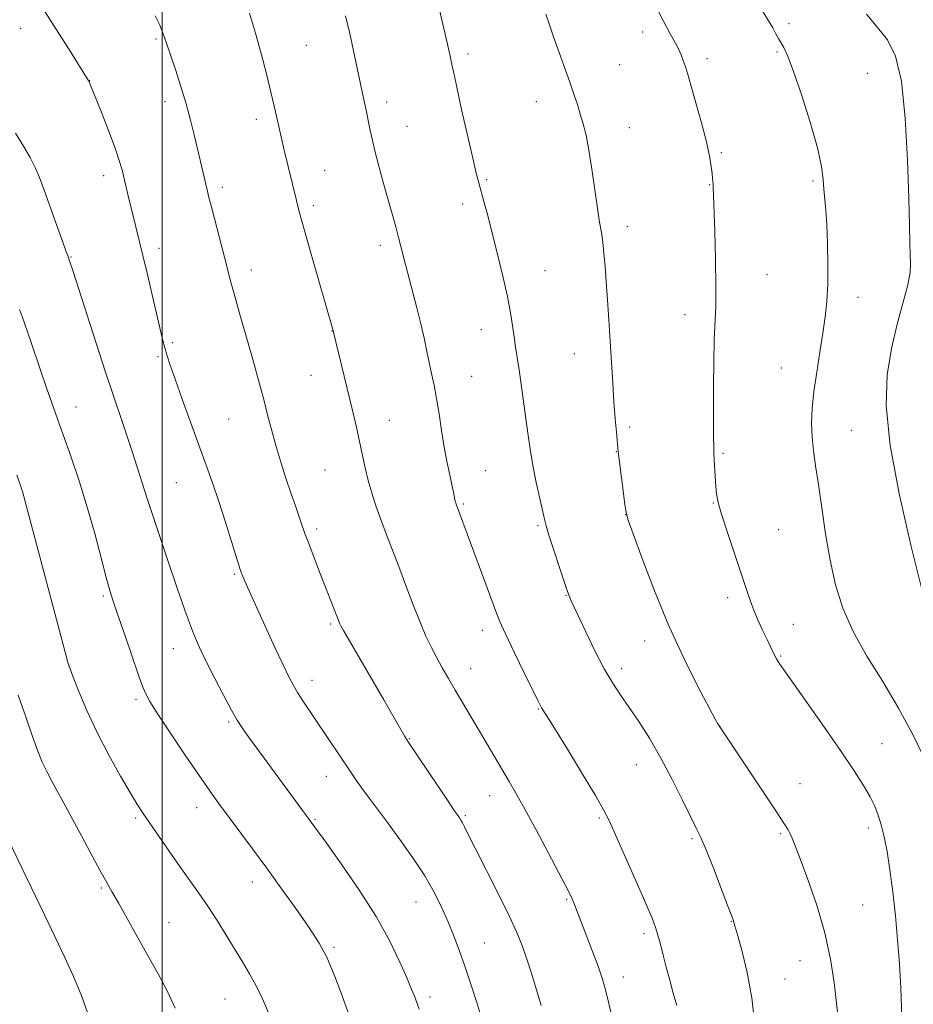
# Model space of a CAD drawing. Extents: x 2152300 to 2155200, y 359800 to 362700.
# Drawn here: x 2154463 to 2154694, y 361089 to 361344 of the extents above; entities that cross this region are included whole.
import ezdxf

# ---------------------------------------------------------------- set-up
doc = ezdxf.new("R2010")
doc.units = 0
doc.header["$MEASUREMENT"] = 0
for name, color, linetype, lineweight in [('32000', 7, 'Continuous', 0), ('DTM SPOT ELEVATION', 2, 'Continuous', 13), ('INDEX CONTOUR', 41, 'Continuous', 13), ('INTERMEDIATE CONTOUR', 44, 'Continuous', 0)]:
    doc.layers.add(name, color=color, linetype=linetype, lineweight=lineweight)

msp = doc.modelspace()

# ---------------------------------------------------------------- linework, layer by layer
at = {"layer": '32000', "flags": 128}
msp.add_lwpolyline([(2154500, 362500), (2154500, 360000)], dxfattribs=at)
at = {"layer": 'DTM SPOT ELEVATION'}
for p in [(2154463.38, 361342.04, 1178.62), (2154662.14, 361343.29, 1163.65), (2154624.29, 361341.1, 1166.5), (2154498.36, 361339.32, 1176.22), (2154537.25, 361337.69, 1173.02), (2154579.08, 361335.37, 1169.63), (2154659.08, 361335.94, 1164.16), (2154618.36, 361332.66, 1167.11), (2154640.96, 361334.2, 1165.59), (2154682.44, 361330.4, 1162.95), (2154481.21, 361328.53, 1177.98), (2154500.74, 361323.1, 1176.51), (2154558.09, 361322.95, 1171.51), (2154596.79, 361323.1, 1168.65), (2154524.37, 361318.51, 1174.45), (2154563.29, 361316.67, 1171.16), (2154620.83, 361316.34, 1167.28), (2154644.67, 361309.85, 1165.81), (2154484.83, 361303.93, 1178.5), (2154542.06, 361305.33, 1173.19), (2154583.91, 361302.84, 1169.82), (2154641.64, 361301.62, 1166.06), (2154668.4, 361302.53, 1164.24), (2154515.52, 361300.85, 1175.61), (2154539.11, 361296.14, 1173.64), (2154577.71, 361296.54, 1170.46), (2154620.31, 361290.73, 1167.53), (2154499.11, 361285.14, 1177.53), (2154556.41, 361285.84, 1172.44), (2154476.36, 361282.86, 1179.93), (2154523.01, 361279.51, 1175.44), (2154599.03, 361279.34, 1169.13), (2154656.51, 361278.3, 1165.13), (2154680, 361272.43, 1163.47), (2154635.3, 361267.91, 1166.56), (2154543.88, 361263.7, 1174.03), (2154582.58, 361264.03, 1170.7), (2154502.72, 361260.69, 1177.74), (2154498.85, 361257.09, 1178.24), (2154606.61, 361257.87, 1168.7), (2154660.17, 361254.1, 1164.67), (2154538.47, 361252.2, 1174.76), (2154580.02, 361252, 1171.11), (2154477.66, 361243.98, 1181.26), (2154517.19, 361240.91, 1176.94), (2154558.77, 361240.53, 1173.21), (2154620.95, 361238.86, 1167.72), (2154678.28, 361237.99, 1163.16), (2154617.5, 361232.45, 1168.04), (2154645.09, 361232, 1165.81), (2154542.1, 361227.73, 1174.96), (2154583.66, 361227.5, 1171.07), (2154503.62, 361224.41, 1178.98), (2154577.89, 361218.93, 1171.82), (2154642.62, 361219.19, 1166.07), (2154619.93, 361216.18, 1168.01), (2154498.03, 361214.23, 1180), (2154539.96, 361212.46, 1175.65), (2154597.23, 361213.33, 1170.18), (2154659.53, 361212.28, 1164.98), (2154518.65, 361200.74, 1178.19), (2154484.78, 361195.07, 1182.23), (2154604.47, 361195.17, 1170.07), (2154646.31, 361194.66, 1166.43), (2154543.58, 361187.83, 1176.23), (2154663.27, 361187.73, 1165.26), (2154582.79, 361186.19, 1172.51), (2154502.86, 361181.43, 1180.7), (2154624.82, 361183.48, 1168.59), (2154660.05, 361179.55, 1165.87), (2154475.89, 361177, 1183.99), (2154579.81, 361176.28, 1173.27), (2154618.9, 361176.26, 1169.53), (2154538.74, 361173.23, 1177.42), (2154493.19, 361168.36, 1182.31), (2154597.28, 361165.86, 1172.09), (2154517.21, 361162.48, 1180.23), (2154644.27, 361161.47, 1167.98), (2154563.95, 361158.14, 1175.92), (2154686.28, 361156.85, 1165.12), (2154622.65, 361151.4, 1170.82), (2154542.43, 361148.4, 1178.7), (2154665.04, 361146.53, 1167.23), (2154584.69, 361143.42, 1174.74), (2154508.92, 361140.31, 1182.64), (2154578.44, 361138.22, 1175.8), (2154493.15, 361137.61, 1184.25), (2154539.53, 361137.25, 1179.85), (2154613.12, 361137.64, 1172.2), (2154660.05, 361133.53, 1168.19), (2154682.7, 361135.02, 1166.44), (2154637.05, 361132.23, 1170.24), (2154523.33, 361121.02, 1182.64), (2154484.25, 361119.54, 1186.2), (2154565.69, 361115.85, 1178.8), (2154604.67, 361116.59, 1174.16), (2154681.24, 361115.08, 1167.12), (2154501.7, 361110.51, 1185.16), (2154647.28, 361110.91, 1170.05), (2154624.65, 361107.69, 1172.36), (2154583.36, 361105.22, 1177.1), (2154544.4, 361104.16, 1181.73), (2154665.03, 361100.73, 1168.77), (2154619.3, 361096.49, 1173.39), (2154661.17, 361095.92, 1169.2), (2154516.22, 361090.78, 1184.92), (2154569.31, 361091.28, 1179.56)]:
    msp.add_point(p, dxfattribs=at)
at = {"layer": 'INDEX CONTOUR'}
for points in [[(2154653.346, 361084.069, 1170), (2154652.555, 361091.087, 1170), (2154651.367, 361097.608, 1170), (2154650.046, 361103.096, 1170), (2154648.94, 361107.094, 1170), (2154647.936, 361110.599, 1170), (2154647.799, 361110.996, 1170), (2154647.367, 361112.167, 1170), (2154646.368, 361114.828, 1170), (2154644.662, 361119.343, 1170), (2154642.617, 361124.666, 1170), (2154640.735, 361129.397, 1170), (2154639.352, 361132.581, 1170), (2154638.15, 361135.031, 1170), (2154636.65, 361138.005, 1170), (2154634.497, 361142.413, 1170), (2154631.839, 361147.782, 1170), (2154628.942, 361153.295, 1170), (2154626.053, 361158.27, 1170), (2154623.306, 361162.583, 1170), (2154620.815, 361166.245, 1170), (2154618.63, 361169.371, 1170), (2154616.569, 361172.487, 1170), (2154614.388, 361176.222, 1170), (2154611.954, 361180.926, 1170), (2154609.563, 361185.852, 1170), (2154605.806, 361193.851, 1170), (2154605.511, 361194.512, 1170), (2154605.276, 361195.11, 1170), (2154604.875, 361196.268, 1170), (2154602.801, 361202.488, 1170), (2154601.322, 361206.968, 1170), (2154600.064, 361210.848, 1170), (2154599.316, 361213.298, 1170), (2154598.874, 361215.019, 1170), (2154597.682, 361220.333, 1170), (2154596.786, 361224.442, 1170), (2154595.899, 361228.857, 1170), (2154595.165, 361233.129, 1170), (2154594.553, 361237.285, 1170), (2154592.874, 361249.903, 1170), (2154592.347, 361253.65, 1170), (2154591.866, 361256.793, 1170), (2154591.429, 361259.534, 1170), (2154591.024, 361262.176, 1170), (2154590.619, 361265.024, 1170), (2154590.089, 361268.404, 1170), (2154589.289, 361272.648, 1170), (2154588.131, 361277.908, 1170), (2154586.765, 361283.621, 1170), (2154585.403, 361289.048, 1170), (2154584.217, 361293.584, 1170), (2154583.243, 361297.181, 1170), (2154581.888, 361302.079, 1170), (2154581.254, 361304.558, 1170), (2154580.331, 361308.451, 1170), (2154578.975, 361314.378, 1170), (2154577.466, 361321.081, 1170), (2154576.189, 361326.836, 1170), (2154575.415, 361330.422, 1170), (2154574.947, 361332.65, 1170), (2154574.476, 361334.835, 1170), (2154573.766, 361337.974, 1170), (2154569.812, 361355.044, 1170)], [(2154566.451, 361088.101, 1180), (2154565.995, 361089.585, 1180), (2154565.435, 361091.09, 1180), (2154564.612, 361093.083, 1180), (2154563.357, 361096.031, 1180), (2154561.502, 361100.289, 1180), (2154558.885, 361105.733, 1180), (2154555.343, 361112.124, 1180), (2154550.902, 361119.092, 1180), (2154546.322, 361125.725, 1180), (2154542.551, 361130.98, 1180), (2154535.165, 361141.133, 1180), (2154522.283, 361158.67, 1180), (2154520.665, 361160.943, 1180), (2154519.379, 361162.957, 1180), (2154517.901, 361165.58, 1180), (2154515.869, 361169.401, 1180), (2154513.553, 361173.869, 1180), (2154511.384, 361178.149, 1180), (2154509.654, 361181.73, 1180), (2154508.085, 361185.382, 1180), (2154506.267, 361190.195, 1180), (2154503.91, 361196.903, 1180), (2154501.229, 361204.798, 1180), (2154498.565, 361212.817, 1180), (2154496.185, 361220.107, 1180), (2154492.092, 361232.723, 1180), (2154490.207, 361238.436, 1180), (2154486.767, 361248.739, 1180), (2154485.261, 361253.301, 1180), (2154483.771, 361257.876, 1180), (2154482.135, 361262.948, 1180), (2154478.432, 361274.489, 1180), (2154476.931, 361279.122, 1180), (2154476.008, 361281.892, 1180), (2154475.541, 361283.204, 1180), (2154475.129, 361284.222, 1180), (2154474.749, 361285.257, 1180), (2154469.434, 361300.172, 1180), (2154468.217, 361303.46, 1180), (2154467.116, 361306.064, 1180), (2154465.806, 361308.609, 1180), (2154464.051, 361311.578, 1180), (2154461.984, 361314.921, 1180)]]:
    msp.add_polyline3d(points, dxfattribs=at)
at = {"layer": 'INTERMEDIATE CONTOUR'}
for points in [[(2154582.72, 361085.579, 1178), (2154581.372, 361089.86, 1178), (2154579.872, 361094.587, 1178), (2154578.334, 361099.245, 1178), (2154576.844, 361103.438, 1178), (2154575.38, 361107.251, 1178), (2154573.888, 361110.888, 1178), (2154572.29, 361114.546, 1178), (2154570.385, 361118.403, 1178), (2154567.945, 361122.634, 1178), (2154564.857, 361127.303, 1178), (2154561.467, 361132.054, 1178), (2154558.238, 361136.422, 1178), (2154553.361, 361142.981, 1178), (2154551.607, 361145.386, 1178), (2154550.149, 361147.453, 1178), (2154548.752, 361149.503, 1178), (2154536.551, 361167.723, 1178), (2154534.999, 361170.117, 1178), (2154533.828, 361172.066, 1178), (2154532.715, 361174.194, 1178), (2154531.246, 361177.28, 1178), (2154529.164, 361181.79, 1178), (2154522.037, 361197.39, 1178), (2154521.353, 361198.92, 1178), (2154520.846, 361200.135, 1178), (2154520.277, 361201.733, 1178), (2154519.393, 361204.475, 1178), (2154516.346, 361214.187, 1178), (2154514.607, 361219.588, 1178), (2154512.986, 361224.385, 1178), (2154511.358, 361228.983, 1178), (2154505.162, 361246.069, 1178), (2154503.298, 361251.261, 1178), (2154502.04, 361254.851, 1178), (2154501.244, 361257.291, 1178), (2154500.667, 361259.324, 1178), (2154500.09, 361261.617, 1178), (2154499.403, 361264.519, 1178), (2154497.397, 361273.071, 1178), (2154496.157, 361278.294, 1178), (2154494.958, 361283.265, 1178), (2154492.26, 361294.178, 1178), (2154491.532, 361297.252, 1178), (2154490.263, 361302.763, 1178), (2154489.701, 361305.076, 1178), (2154488.965, 361307.606, 1178), (2154487.8, 361310.995, 1178), (2154486.075, 361315.58, 1178), (2154484.159, 361320.494, 1178), (2154481.198, 361327.959, 1178), (2154481.044, 361328.306, 1178), (2154480.847, 361328.648, 1178), (2154475.911, 361336.543, 1178), (2154472.489, 361341.952, 1178), (2154469.013, 361347.325, 1178)], [(2154691.383, 361085.918, 1166), (2154691.112, 361093.533, 1166), (2154690.752, 361099.978, 1166), (2154690.285, 361106.046, 1166), (2154689.701, 361112.318, 1166), (2154689.027, 361118.525, 1166), (2154688.297, 361124.183, 1166), (2154687.544, 361128.915, 1166), (2154686.785, 361132.758, 1166), (2154686.036, 361135.847, 1166), (2154685.281, 361138.365, 1166), (2154684.381, 361140.651, 1166), (2154683.166, 361143.083, 1166), (2154681.457, 361146.03, 1166), (2154679.037, 361149.83, 1166), (2154675.684, 361154.812, 1166), (2154671.371, 361161.032, 1166), (2154666.857, 361167.452, 1166), (2154660.802, 361176.014, 1166), (2154659.618, 361177.748, 1166), (2154658.95, 361178.866, 1166), (2154658.288, 361180.131, 1166), (2154657.491, 361181.752, 1166), (2154656.51, 361183.797, 1166), (2154655.33, 361186.287, 1166), (2154654.067, 361189.059, 1166), (2154652.877, 361191.899, 1166), (2154651.845, 361194.709, 1166), (2154650.805, 361197.834, 1166), (2154649.528, 361201.733, 1166), (2154646.156, 361211.789, 1166), (2154644.723, 361216.252, 1166), (2154643.866, 361219.339, 1166), (2154643.457, 361221.521, 1166), (2154643.264, 361223.557, 1166), (2154643.1, 361225.991, 1166), (2154642.747, 361231.869, 1166), (2154642.707, 361232.797, 1166), (2154642.684, 361233.978, 1166), (2154642.662, 361235.959, 1166), (2154642.643, 361239.047, 1166), (2154642.633, 361243.482, 1166), (2154642.642, 361249.287, 1166), (2154642.693, 361255.614, 1166), (2154642.815, 361261.391, 1166), (2154643.203, 361270.155, 1166), (2154643.282, 361275.307, 1166), (2154643.18, 361282.181, 1166), (2154642.969, 361289.546, 1166), (2154642.549, 361300.995, 1166), (2154642.509, 361301.718, 1166), (2154642.462, 361302.35, 1166), (2154642.388, 361303.204, 1166), (2154642.263, 361304.453, 1166), (2154642.048, 361306.289, 1166), (2154641.611, 361308.953, 1166), (2154640.8, 361312.703, 1166), (2154639.544, 361317.584, 1166), (2154638.097, 361322.795, 1166), (2154636.793, 361327.324, 1166), (2154635.883, 361330.417, 1166), (2154635.285, 361332.365, 1166), (2154634.83, 361333.719, 1166), (2154634.358, 361334.973, 1166), (2154633.724, 361336.4, 1166), (2154632.788, 361338.215, 1166), (2154631.448, 361340.62, 1166), (2154629.745, 361343.759, 1166), (2154627.758, 361347.757, 1166)], [(2154598.08, 361089.061, 1176), (2154595.507, 361097.461, 1176), (2154594.279, 361101.358, 1176), (2154593.141, 361104.639, 1176), (2154591.77, 361107.977, 1176), (2154589.758, 361112.278, 1176), (2154586.886, 361118.071, 1176), (2154580.952, 361129.796, 1176), (2154579.185, 361133.333, 1176), (2154578.217, 361135.304, 1176), (2154577.679, 361136.372, 1176), (2154577.262, 361137.1, 1176), (2154576.904, 361137.643, 1176), (2154576.282, 361138.5, 1176), (2154575.551, 361139.566, 1176), (2154573.946, 361141.953, 1176), (2154563.657, 361157.375, 1176), (2154562.763, 361158.758, 1176), (2154562.074, 361159.907, 1176), (2154557.297, 361168.181, 1176), (2154546.851, 361186.199, 1176), (2154546.196, 361187.384, 1176), (2154545.964, 361187.883, 1176), (2154540.37, 361202.201, 1176), (2154538.928, 361205.948, 1176), (2154537.73, 361209.116, 1176), (2154536.929, 361211.312, 1176), (2154535.895, 361214.315, 1176), (2154534.44, 361218.442, 1176), (2154533.381, 361221.514, 1176), (2154532.088, 361225.378, 1176), (2154530.693, 361229.712, 1176), (2154529.368, 361234.095, 1176), (2154528.236, 361238.189, 1176), (2154527.256, 361241.991, 1176), (2154526.346, 361245.583, 1176), (2154525.419, 361249.096, 1176), (2154524.381, 361252.864, 1176), (2154523.135, 361257.273, 1176), (2154520.095, 361267.939, 1176), (2154518.747, 361272.744, 1176), (2154517.763, 361276.376, 1176), (2154516.114, 361282.778, 1176), (2154512.789, 361295.487, 1176), (2154512.087, 361298.252, 1176), (2154511.598, 361300.26, 1176), (2154509.848, 361307.562, 1176), (2154509.072, 361310.866, 1176), (2154508.245, 361314.448, 1176), (2154507.308, 361318.316, 1176), (2154506.178, 361322.513, 1176), (2154504.822, 361326.995, 1176), (2154503.398, 361331.388, 1176), (2154501.113, 361338.242, 1176), (2154500.255, 361340.65, 1176), (2154499.339, 361342.866, 1176), (2154498.172, 361345.284, 1176)], [(2154616.625, 361085.099, 1174), (2154615.592, 361089.635, 1174), (2154614.713, 361093.163, 1174), (2154613.839, 361096.134, 1174), (2154612.756, 361099.28, 1174), (2154611.336, 361103.087, 1174), (2154609.798, 361107.086, 1174), (2154606.476, 361115.653, 1174), (2154606.023, 361116.721, 1174), (2154605.165, 361118.499, 1174), (2154603.476, 361121.795, 1174), (2154600.72, 361127.055, 1174), (2154597.408, 361133.292, 1174), (2154594.243, 361139.156, 1174), (2154591.753, 361143.636, 1174), (2154589.782, 361147.055, 1174), (2154582.097, 361160.136, 1174), (2154575.812, 361170.704, 1174), (2154574.034, 361173.726, 1174), (2154572.449, 361176.486, 1174), (2154571.004, 361179.107, 1174), (2154569.635, 361181.751, 1174), (2154568.236, 361184.717, 1174), (2154566.691, 361188.345, 1174), (2154564.927, 361192.83, 1174), (2154563.042, 361197.794, 1174), (2154561.185, 361202.72, 1174), (2154557.921, 361211.225, 1174), (2154556.529, 361214.931, 1174), (2154555.291, 361218.417, 1174), (2154554.21, 361221.76, 1174), (2154553.286, 361225.026, 1174), (2154552.509, 361228.285, 1174), (2154551.074, 361235.087, 1174), (2154550.246, 361238.79, 1174), (2154549.299, 361242.811, 1174), (2154544.129, 361264.063, 1174), (2154538.71, 361282.985, 1174), (2154536.979, 361289.075, 1174), (2154535.846, 361293.118, 1174), (2154535.177, 361295.597, 1174), (2154534.711, 361297.441, 1174), (2154531.523, 361310.536, 1174), (2154530.725, 361313.931, 1174), (2154529.085, 361321.252, 1174), (2154528.103, 361325.5, 1174), (2154526.93, 361330.31, 1174), (2154525.591, 361335.499, 1174), (2154524.135, 361340.81, 1174), (2154522.609, 361345.989, 1174)], [(2154633.109, 361089.119, 1172), (2154632.242, 361092.271, 1172), (2154631.298, 361095.622, 1172), (2154630.382, 361098.969, 1172), (2154629.577, 361102.125, 1172), (2154628.882, 361104.949, 1172), (2154628.274, 361107.317, 1172), (2154627.672, 361109.287, 1172), (2154626.75, 361111.668, 1172), (2154625.127, 361115.451, 1172), (2154622.604, 361121.192, 1172), (2154617.251, 361133.307, 1172), (2154615.62, 361136.956, 1172), (2154614.208, 361139.764, 1172), (2154612.107, 361143.41, 1172), (2154608.739, 361149.006, 1172), (2154604.841, 361155.4, 1172), (2154601.475, 361160.867, 1172), (2154599.446, 361164.12, 1172), (2154598.14, 361166.151, 1172), (2154597.862, 361166.641, 1172), (2154597.265, 361167.835, 1172), (2154593.743, 361175.015, 1172), (2154591.127, 361180.392, 1172), (2154588.805, 361185.261, 1172), (2154587.271, 361188.678, 1172), (2154586.195, 361191.373, 1172), (2154583.447, 361198.85, 1172), (2154576.022, 361218.897, 1172), (2154575.921, 361219.237, 1172), (2154575.812, 361219.682, 1172), (2154575.449, 361221.424, 1172), (2154574.456, 361226.006, 1172), (2154573.724, 361229.533, 1172), (2154572.967, 361233.586, 1172), (2154572.269, 361237.913, 1172), (2154571.619, 361242.222, 1172), (2154570.984, 361246.214, 1172), (2154570.338, 361249.673, 1172), (2154569.697, 361252.718, 1172), (2154569.084, 361255.551, 1172), (2154568.499, 361258.39, 1172), (2154567.842, 361261.522, 1172), (2154566.987, 361265.249, 1172), (2154565.863, 361269.723, 1172), (2154563.454, 361278.903, 1172), (2154562.523, 361282.537, 1172), (2154561.763, 361285.55, 1172), (2154561.063, 361288.272, 1172), (2154560.318, 361291.018, 1172), (2154558.458, 361297.658, 1172), (2154557.277, 361301.919, 1172), (2154556.074, 361306.364, 1172), (2154555.035, 361310.36, 1172), (2154554.292, 361313.468, 1172), (2154553.749, 361316.008, 1172), (2154552.67, 361321.313, 1172), (2154552.024, 361324.397, 1172), (2154548.493, 361340.737, 1172), (2154547.444, 361345.328, 1172)], [(2154674.714, 361087.379, 1168), (2154674.391, 361090.38, 1168), (2154673.855, 361095.039, 1168), (2154672.947, 361101.057, 1168), (2154671.478, 361107.921, 1168), (2154669.383, 361115.063, 1168), (2154667.068, 361121.705, 1168), (2154665.059, 361127.022, 1168), (2154663.746, 361130.436, 1168), (2154662.982, 361132.375, 1168), (2154662.481, 361133.521, 1168), (2154661.925, 361134.57, 1168), (2154660.846, 361136.295, 1168), (2154658.739, 361139.485, 1168), (2154643.92, 361161.706, 1168), (2154643.755, 361161.998, 1168), (2154643.111, 361163.192, 1168), (2154641.527, 361166.159, 1168), (2154638.709, 361171.513, 1168), (2154635.042, 361178.822, 1168), (2154631.082, 361187.395, 1168), (2154627.34, 361196.444, 1168), (2154624.163, 361204.789, 1168), (2154621.854, 361211.151, 1168), (2154620.589, 361214.742, 1168), (2154620.031, 361216.746, 1168), (2154619.716, 361218.834, 1168), (2154617.987, 361232.533, 1168), (2154617.523, 361237.472, 1168), (2154617.217, 361240.962, 1168), (2154616.89, 361245.262, 1168), (2154616.576, 361250.197, 1168), (2154615.94, 361261.073, 1168), (2154615.585, 361266.548, 1168), (2154615.222, 361271.746, 1168), (2154614.88, 361276.444, 1168), (2154614.576, 361280.468, 1168), (2154614.288, 361283.86, 1168), (2154613.98, 361286.714, 1168), (2154613.621, 361289.212, 1168), (2154613.18, 361291.912, 1168), (2154612.63, 361295.459, 1168), (2154611.197, 361305.575, 1168), (2154610.416, 361310.527, 1168), (2154609.656, 361314.384, 1168), (2154608.915, 361317.353, 1168), (2154608.174, 361319.87, 1168), (2154607.405, 361322.337, 1168), (2154606.527, 361325.017, 1168), (2154605.443, 361328.138, 1168), (2154602.659, 361335.772, 1168), (2154601.295, 361339.589, 1168), (2154600.169, 361342.934, 1168), (2154599.291, 361345.723, 1168)], [(2154697.196, 361153.042, 1164), (2154694.204, 361159.211, 1164), (2154690.531, 361166.075, 1164), (2154686.421, 361172.918, 1164), (2154682.335, 361179.545, 1164), (2154678.78, 361185.889, 1164), (2154676.134, 361191.955, 1164), (2154674.246, 361198.001, 1164), (2154672.837, 361204.356, 1164), (2154671.663, 361211.179, 1164), (2154670.661, 361217.955, 1164), (2154669.801, 361223.998, 1164), (2154669.07, 361228.822, 1164), (2154668.502, 361232.734, 1164), (2154668.145, 361236.24, 1164), (2154668.038, 361239.796, 1164), (2154668.199, 361243.659, 1164), (2154668.637, 361248.039, 1164), (2154669.335, 361253.022, 1164), (2154670.158, 361258.214, 1164), (2154670.945, 361263.099, 1164), (2154671.563, 361267.346, 1164), (2154671.984, 361271.373, 1164), (2154672.211, 361275.783, 1164), (2154672.25, 361280.952, 1164), (2154672.144, 361286.348, 1164), (2154671.941, 361291.213, 1164), (2154671.689, 361294.985, 1164), (2154671.229, 361300.397, 1164), (2154671.05, 361302.954, 1164), (2154670.608, 361306.266, 1164), (2154669.551, 361311.074, 1164), (2154667.673, 361317.724, 1164), (2154665.394, 361324.961, 1164), (2154663.288, 361331.132, 1164), (2154661.793, 361335.015, 1164), (2154660.811, 361337.1, 1164), (2154659.473, 361339.417, 1164), (2154658.791, 361340.665, 1164), (2154657.967, 361342.149, 1164), (2154656.89, 361343.99, 1164), (2154655.377, 361346.406, 1164)], [(2154696.545, 361196.855, 1162), (2154693.818, 361207.871, 1162), (2154690.739, 361221.199, 1162), (2154688.316, 361234.07, 1162), (2154687.321, 361244.341, 1162), (2154687.577, 361252.381, 1162), (2154688.669, 361259.181, 1162), (2154690.187, 361265.5, 1162), (2154691.742, 361271.137, 1162), (2154692.949, 361275.658, 1162), (2154693.533, 361278.822, 1162), (2154693.646, 361281.179, 1162), (2154693.55, 361283.474, 1162), (2154693.453, 361286.477, 1162), (2154693.348, 361291.055, 1162), (2154693.176, 361298.097, 1162), (2154692.863, 361307.955, 1162), (2154692.274, 361318.826, 1162), (2154691.255, 361328.368, 1162), (2154689.695, 361334.859, 1162), (2154687.621, 361339.047, 1162), (2154685.1, 361342.301, 1162), (2154682.206, 361345.747, 1162)], [(2154548.096, 361087.279, 1182), (2154546.265, 361092.304, 1182), (2154544.641, 361096.56, 1182), (2154543.456, 361099.55, 1182), (2154542.552, 361101.622, 1182), (2154541.674, 361103.342, 1182), (2154540.581, 361105.224, 1182), (2154539.067, 361107.597, 1182), (2154536.942, 361110.737, 1182), (2154534.09, 361114.819, 1182), (2154530.702, 361119.572, 1182), (2154527.046, 361124.624, 1182), (2154523.383, 361129.613, 1182), (2154514.586, 361141.487, 1182), (2154512.296, 361144.676, 1182), (2154509.533, 361148.647, 1182), (2154505.945, 361153.908, 1182), (2154502.119, 361159.595, 1182), (2154498.876, 361164.501, 1182), (2154496.814, 361167.764, 1182), (2154495.647, 361169.901, 1182), (2154494.863, 361171.778, 1182), (2154494.035, 361174.106, 1182), (2154491.894, 361180.436, 1182), (2154490.565, 361184.293, 1182), (2154488.057, 361191.466, 1182), (2154487.189, 361194.008, 1182), (2154486.427, 361196.494, 1182), (2154485.503, 361199.908, 1182), (2154484.207, 361204.955, 1182), (2154482.551, 361211.243, 1182), (2154480.606, 361218.106, 1182), (2154478.466, 361224.926, 1182), (2154476.321, 361231.28, 1182), (2154474.383, 361236.795, 1182), (2154471.426, 361245.126, 1182), (2154470.064, 361249.007, 1182), (2154468.574, 361253.307, 1182), (2154465.873, 361261.199, 1182), (2154463.784, 361267.45, 1182), (2154463.509, 361268.154, 1182), (2154463.085, 361269.164, 1182)], [(2154527.446, 361087.217, 1184), (2154525.912, 361090.779, 1184), (2154524.271, 361094.166, 1184), (2154522.558, 361097.305, 1184), (2154520.731, 361100.382, 1184), (2154516.509, 361107.281, 1184), (2154514.16, 361111.079, 1184), (2154511.79, 361114.767, 1184), (2154509.468, 361118.166, 1184), (2154504.558, 361125.048, 1184), (2154501.787, 361129.008, 1184), (2154499.067, 361132.952, 1184), (2154495.077, 361138.795, 1184), (2154493.603, 361141.061, 1184), (2154491.772, 361144.047, 1184), (2154489.191, 361148.427, 1184), (2154486.149, 361153.852, 1184), (2154483.11, 361159.72, 1184), (2154480.471, 361165.431, 1184), (2154478.384, 361170.411, 1184), (2154476.936, 361174.092, 1184), (2154476.123, 361176.231, 1184), (2154475.586, 361177.911, 1184), (2154474.873, 361180.538, 1184), (2154463.829, 361222.167, 1184), (2154463.61, 361222.875, 1184), (2154463.33, 361223.694, 1184), (2154462.357, 361226.411, 1184)], [(2154503.333, 361088.362, 1186), (2154501.261, 361092.85, 1186), (2154498.924, 361097.25, 1186), (2154496.344, 361101.857, 1186), (2154493.592, 361106.811, 1186), (2154490.942, 361111.616, 1186), (2154488.71, 361115.618, 1186), (2154487.07, 361118.454, 1186), (2154485.621, 361120.928, 1186), (2154483.823, 361124.136, 1186), (2154481.304, 361128.816, 1186), (2154478.393, 361134.291, 1186), (2154475.589, 361139.527, 1186), (2154471.493, 361146.98, 1186), (2154470.087, 361149.651, 1186), (2154468.939, 361152.117, 1186), (2154467.81, 361154.942, 1186), (2154466.439, 361158.731, 1186), (2154464.666, 361163.82, 1186), (2154462.746, 361169.46, 1186)], [(2154480.914, 361086.546, 1188), (2154479.004, 361091.816, 1188), (2154476.994, 361096.567, 1188), (2154474.758, 361101.502, 1188), (2154472.269, 361106.813, 1188), (2154469.525, 361112.564, 1188), (2154460.299, 361131.719, 1188)]]:
    msp.add_polyline3d(points, dxfattribs=at)

doc.saveas('drawing.dxf')
